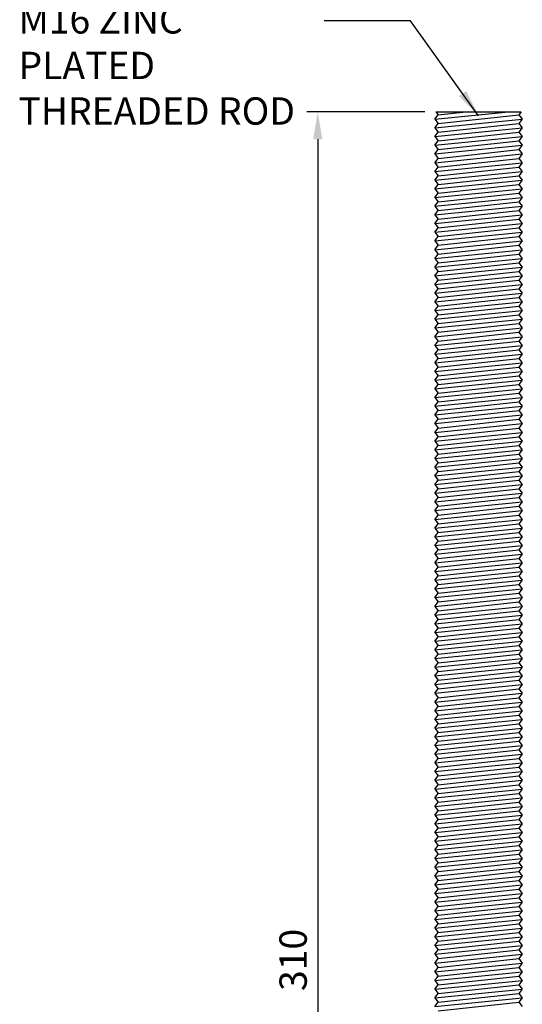
# Model space of a CAD drawing. Units: millimetres. Extents: x 831 to 2596, y 221 to 776.
# Drawn here: x 2116 to 2208, y 401 to 581 of the extents above; entities that cross this region are included whole.
import ezdxf

# ---------------------------------------------------------------- set-up
doc = ezdxf.new("R2010")
doc.units = ezdxf.units.MM
for name, color, linetype in [('dims', 7, 'Continuous'), ('ped-01', 5, 'Continuous'), ('TEXT', 7, 'Continuous')]:
    doc.layers.add(name, color=color, linetype=linetype)
doc.styles.add('CS-SATNDARD 1-2', font='simplex.shx', dxfattribs={"width": 0.8, "height": 5})
doc.dimstyles.new('CS-STANDARD-2', dxfattribs={"dimscale": 0, "dimtxt": 5, "dimasz": 5, "dimexe": 2, "dimexo": 2, "dimgap": 2, "dimtad": 1, "dimdec": 0, "dimrnd": 0.25, "dimzin": 0, "dimdsep": 46, "dimtxsty": 'CS-SATNDARD 1-2', "dimcen": 0, "dimclrd": 256, "dimclre": 256, "dimclrt": 256, "dimadec": 0, "dimazin": 0, "dimtfac": 1, "dimtdec": 0, "dimtmove": 1, "dimatfit": 3, "dimfxl": 0, "dimtolj": 1, "dimtzin": 0, "dimarcsym": 0})

# ---------------------------------------------------------------- blocks, each defined once
blk = doc.blocks.new('*D1')
at = {"layer": 'Defpoints', "color": 0, "transparency": 16777216}
for p in [(2192.35, 564.47), (2170.73, 254.29), (2192.31, 254.29)]:
    blk.add_point(p, dxfattribs=at)
at = {"layer": 'dims', "lineweight": -2, "transparency": 16777216}
for p, q in [((2190.35, 564.47), (2168.73, 564.47)), ((2170.73, 559.47), (2170.73, 259.29)), ((2190.31, 254.29), (2168.73, 254.29))]:
    blk.add_line(p, q, dxfattribs=at)
at = {"layer": 'dims', "transparency": 16777216}
for points in [[(2169.9, 559.47), (2171.57, 559.47), (2170.73, 564.47)], [(2169.9, 259.29), (2171.57, 259.29), (2170.73, 254.29)]]:
    blk.add_solid(points, dxfattribs=at)
at = {"layer": 'dims', "transparency": 16777216, "insert": (2166.23, 409.38), "char_height": 5, "attachment_point": 5, "rotation": 90, "style": 'CS-SATNDARD 1-2'}
blk.add_mtext('\\A1;310', dxfattribs=at)

msp = doc.modelspace()

# ---------------------------------------------------------------- linework, layer by layer
at = {"layer": 'ped-01', "color": 8}
for p, q in [((2192.149, 563.132), (2205.646, 564.474)), ((2192.149, 563.132), (2192.785, 563.927)), ((2192.348, 564.474), (2207.95, 564.474)), ((2192.348, 564.474), (2192.785, 563.927)), ((2192.785, 563.927), (2197.845, 564.474)), ((2192.785, 562.337), (2207.513, 563.927)), ((2207.95, 564.474), (2207.513, 563.927)), ((2207.513, 563.927), (2208.149, 563.132)), ((2192.149, 561.541), (2208.149, 563.132)), ((2192.149, 563.132), (2192.785, 562.337)), ((2192.149, 561.541), (2192.785, 562.337)), ((2192.785, 560.746), (2207.513, 562.337)), ((2208.149, 563.132), (2207.513, 562.337)), ((2207.513, 562.337), (2208.149, 561.541)), ((2192.149, 559.95), (2208.149, 561.541)), ((2192.149, 561.541), (2192.785, 560.746)), ((2192.149, 559.95), (2192.785, 560.746)), ((2192.785, 559.155), (2207.513, 560.746)), ((2208.149, 561.541), (2207.513, 560.746)), ((2207.513, 560.746), (2208.149, 559.95)), ((2192.149, 558.359), (2208.149, 559.95)), ((2192.149, 559.95), (2192.785, 559.155)), ((2192.149, 558.359), (2192.785, 559.155)), ((2192.149, 556.768), (2208.149, 558.359)), ((2192.149, 558.359), (2192.785, 557.564)), ((2192.785, 557.564), (2207.513, 559.155)), ((2208.149, 559.95), (2207.513, 559.155)), ((2207.513, 559.155), (2208.149, 558.359)), ((2208.149, 558.359), (2207.513, 557.564)), ((2192.149, 556.768), (2192.785, 557.564)), ((2192.149, 555.177), (2208.149, 556.768)), ((2192.149, 556.768), (2192.785, 555.973)), ((2192.785, 555.973), (2207.513, 557.564)), ((2207.513, 557.564), (2208.149, 556.768)), ((2208.149, 556.768), (2207.513, 555.973)), ((2192.149, 555.177), (2192.785, 555.973)), ((2192.149, 553.587), (2208.149, 555.177)), ((2192.149, 555.177), (2192.785, 554.382)), ((2192.785, 554.382), (2207.513, 555.973)), ((2207.513, 555.973), (2208.149, 555.177)), ((2208.149, 555.177), (2207.513, 554.382)), ((2192.149, 553.587), (2192.785, 554.382)), ((2192.149, 551.996), (2208.149, 553.587)), ((2192.149, 553.587), (2192.785, 552.791)), ((2192.785, 552.791), (2207.513, 554.382)), ((2207.513, 554.382), (2208.149, 553.587)), ((2208.149, 553.587), (2207.513, 552.791)), ((2192.149, 551.996), (2192.785, 552.791)), ((2192.149, 550.405), (2208.149, 551.996)), ((2192.149, 551.996), (2192.785, 551.2)), ((2192.149, 550.405), (2192.785, 551.2)), ((2192.785, 551.2), (2207.513, 552.791)), ((2192.785, 549.609), (2207.513, 551.2)), ((2207.513, 552.791), (2208.149, 551.996)), ((2208.149, 551.996), (2207.513, 551.2)), ((2207.513, 551.2), (2208.149, 550.405)), ((2192.149, 548.814), (2208.149, 550.405)), ((2192.149, 550.405), (2192.785, 549.609)), ((2192.149, 548.814), (2192.785, 549.609)), ((2192.785, 548.018), (2207.513, 549.609)), ((2208.149, 550.405), (2207.513, 549.609)), ((2207.513, 549.609), (2208.149, 548.814)), ((2192.149, 547.223), (2208.149, 548.814)), ((2192.149, 548.814), (2192.785, 548.018)), ((2192.149, 547.223), (2192.785, 548.018)), ((2192.785, 546.427), (2207.513, 548.018)), ((2208.149, 548.814), (2207.513, 548.018)), ((2207.513, 548.018), (2208.149, 547.223)), ((2192.149, 545.632), (2208.149, 547.223)), ((2192.149, 547.223), (2192.785, 546.427)), ((2192.149, 545.632), (2192.785, 546.427)), ((2192.149, 544.041), (2208.149, 545.632)), ((2192.149, 545.632), (2192.785, 544.837)), ((2192.785, 544.837), (2207.513, 546.427)), ((2208.149, 547.223), (2207.513, 546.427)), ((2207.513, 546.427), (2208.149, 545.632)), ((2208.149, 545.632), (2207.513, 544.837)), ((2192.149, 544.041), (2192.785, 544.837)), ((2192.149, 542.45), (2208.149, 544.041)), ((2192.149, 544.041), (2192.785, 543.246)), ((2192.785, 543.246), (2207.513, 544.837)), ((2207.513, 544.837), (2208.149, 544.041)), ((2208.149, 544.041), (2207.513, 543.246)), ((2192.149, 542.45), (2192.785, 543.246)), ((2192.149, 540.859), (2208.149, 542.45)), ((2192.149, 542.45), (2192.785, 541.655)), ((2192.785, 541.655), (2207.513, 543.246)), ((2207.513, 543.246), (2208.149, 542.45)), ((2208.149, 542.45), (2207.513, 541.655)), ((2192.149, 540.859), (2192.785, 541.655)), ((2192.149, 539.268), (2208.149, 540.859)), ((2192.149, 540.859), (2192.785, 540.064)), ((2192.785, 540.064), (2207.513, 541.655)), ((2207.513, 541.655), (2208.149, 540.859)), ((2208.149, 540.859), (2207.513, 540.064)), ((2192.149, 539.268), (2192.785, 540.064)), ((2192.149, 537.677), (2208.149, 539.268)), ((2192.149, 539.268), (2192.785, 538.473)), ((2192.149, 537.677), (2192.785, 538.473)), ((2192.785, 538.473), (2207.513, 540.064)), ((2192.785, 536.882), (2207.513, 538.473)), ((2207.513, 540.064), (2208.149, 539.268)), ((2208.149, 539.268), (2207.513, 538.473)), ((2207.513, 538.473), (2208.149, 537.677)), ((2192.149, 536.087), (2208.149, 537.677)), ((2192.149, 537.677), (2192.785, 536.882)), ((2192.149, 536.087), (2192.785, 536.882)), ((2192.785, 535.291), (2207.513, 536.882)), ((2208.149, 537.677), (2207.513, 536.882)), ((2207.513, 536.882), (2208.149, 536.087)), ((2192.149, 534.496), (2208.149, 536.087)), ((2192.149, 536.087), (2192.785, 535.291)), ((2192.149, 534.496), (2192.785, 535.291)), ((2192.785, 533.7), (2207.513, 535.291)), ((2208.149, 536.087), (2207.513, 535.291)), ((2207.513, 535.291), (2208.149, 534.496)), ((2192.149, 532.905), (2208.149, 534.496)), ((2192.149, 534.496), (2192.785, 533.7)), ((2192.149, 532.905), (2192.785, 533.7)), ((2192.785, 532.109), (2207.513, 533.7)), ((2208.149, 534.496), (2207.513, 533.7)), ((2207.513, 533.7), (2208.149, 532.905)), ((2192.149, 531.314), (2208.149, 532.905)), ((2192.149, 532.905), (2192.785, 532.109)), ((2192.149, 531.314), (2192.785, 532.109)), ((2192.149, 529.723), (2208.149, 531.314)), ((2192.149, 531.314), (2192.785, 530.518)), ((2192.785, 530.518), (2207.513, 532.109)), ((2208.149, 532.905), (2207.513, 532.109)), ((2207.513, 532.109), (2208.149, 531.314)), ((2208.149, 531.314), (2207.513, 530.518)), ((2192.149, 529.723), (2192.785, 530.518)), ((2192.149, 528.132), (2208.149, 529.723)), ((2192.149, 529.723), (2192.785, 528.927)), ((2192.785, 528.927), (2207.513, 530.518)), ((2207.513, 530.518), (2208.149, 529.723)), ((2208.149, 529.723), (2207.513, 528.927)), ((2192.149, 528.132), (2192.785, 528.927)), ((2192.149, 526.541), (2208.149, 528.132)), ((2192.149, 528.132), (2192.785, 527.337)), ((2192.785, 527.337), (2207.513, 528.927)), ((2207.513, 528.927), (2208.149, 528.132)), ((2208.149, 528.132), (2207.513, 527.337)), ((2192.149, 526.541), (2192.785, 527.337)), ((2192.149, 524.95), (2208.149, 526.541)), ((2192.149, 526.541), (2192.785, 525.746)), ((2192.785, 525.746), (2207.513, 527.337)), ((2207.513, 527.337), (2208.149, 526.541)), ((2208.149, 526.541), (2207.513, 525.746)), ((2192.149, 524.95), (2192.785, 525.746)), ((2192.149, 523.359), (2208.149, 524.95)), ((2192.149, 524.95), (2192.785, 524.155)), ((2192.149, 523.359), (2192.785, 524.155)), ((2192.785, 524.155), (2207.513, 525.746)), ((2192.785, 522.564), (2207.513, 524.155)), ((2207.513, 525.746), (2208.149, 524.95)), ((2208.149, 524.95), (2207.513, 524.155)), ((2207.513, 524.155), (2208.149, 523.359)), ((2192.149, 521.768), (2208.149, 523.359)), ((2192.149, 523.359), (2192.785, 522.564)), ((2192.149, 521.768), (2192.785, 522.564)), ((2192.785, 520.973), (2207.513, 522.564)), ((2208.149, 523.359), (2207.513, 522.564)), ((2207.513, 522.564), (2208.149, 521.768)), ((2192.149, 520.177), (2208.149, 521.768)), ((2192.149, 521.768), (2192.785, 520.973)), ((2192.149, 520.177), (2192.785, 520.973)), ((2192.785, 519.382), (2207.513, 520.973)), ((2208.149, 521.768), (2207.513, 520.973)), ((2207.513, 520.973), (2208.149, 520.177)), ((2192.149, 518.587), (2208.149, 520.177)), ((2192.149, 520.177), (2192.785, 519.382)), ((2192.149, 518.587), (2192.785, 519.382)), ((2192.785, 517.791), (2207.513, 519.382)), ((2208.149, 520.177), (2207.513, 519.382)), ((2207.513, 519.382), (2208.149, 518.587)), ((2192.149, 516.996), (2208.149, 518.587)), ((2192.149, 518.587), (2192.785, 517.791)), ((2192.149, 516.996), (2192.785, 517.791)), ((2192.149, 515.405), (2208.149, 516.996)), ((2192.149, 516.996), (2192.785, 516.2)), ((2192.785, 516.2), (2207.513, 517.791)), ((2208.149, 518.587), (2207.513, 517.791)), ((2207.513, 517.791), (2208.149, 516.996)), ((2208.149, 516.996), (2207.513, 516.2)), ((2192.149, 515.405), (2192.785, 516.2)), ((2192.149, 513.814), (2208.149, 515.405)), ((2192.149, 515.405), (2192.785, 514.609)), ((2192.785, 514.609), (2207.513, 516.2)), ((2207.513, 516.2), (2208.149, 515.405)), ((2208.149, 515.405), (2207.513, 514.609)), ((2192.149, 513.814), (2192.785, 514.609)), ((2192.149, 512.223), (2208.149, 513.814)), ((2192.149, 513.814), (2192.785, 513.018)), ((2192.785, 513.018), (2207.513, 514.609)), ((2207.513, 514.609), (2208.149, 513.814)), ((2208.149, 513.814), (2207.513, 513.018)), ((2192.149, 512.223), (2192.785, 513.018)), ((2192.149, 510.632), (2208.149, 512.223)), ((2192.149, 512.223), (2192.785, 511.427)), ((2192.149, 510.632), (2192.785, 511.427)), ((2192.785, 511.427), (2207.513, 513.018)), ((2192.785, 509.837), (2207.513, 511.427)), ((2207.513, 513.018), (2208.149, 512.223)), ((2208.149, 512.223), (2207.513, 511.427)), ((2207.513, 511.427), (2208.149, 510.632)), ((2192.149, 509.041), (2208.149, 510.632)), ((2192.149, 510.632), (2192.785, 509.837)), ((2192.149, 509.041), (2192.785, 509.837)), ((2192.785, 508.246), (2207.513, 509.837)), ((2208.149, 510.632), (2207.513, 509.837)), ((2207.513, 509.837), (2208.149, 509.041)), ((2192.149, 507.45), (2208.149, 509.041)), ((2192.149, 509.041), (2192.785, 508.246)), ((2192.149, 507.45), (2192.785, 508.246)), ((2192.785, 506.655), (2207.513, 508.246)), ((2208.149, 509.041), (2207.513, 508.246)), ((2207.513, 508.246), (2208.149, 507.45)), ((2192.149, 505.859), (2208.149, 507.45)), ((2192.149, 507.45), (2192.785, 506.655)), ((2192.149, 505.859), (2192.785, 506.655)), ((2192.785, 505.064), (2207.513, 506.655)), ((2208.149, 507.45), (2207.513, 506.655)), ((2207.513, 506.655), (2208.149, 505.859)), ((2192.149, 504.268), (2208.149, 505.859)), ((2192.149, 505.859), (2192.785, 505.064)), ((2192.149, 504.268), (2192.785, 505.064)), ((2192.149, 502.677), (2208.149, 504.268)), ((2192.149, 504.268), (2192.785, 503.473)), ((2192.785, 503.473), (2207.513, 505.064)), ((2208.149, 505.859), (2207.513, 505.064)), ((2207.513, 505.064), (2208.149, 504.268)), ((2208.149, 504.268), (2207.513, 503.473)), ((2192.149, 502.677), (2192.785, 503.473)), ((2192.149, 501.087), (2208.149, 502.677)), ((2192.149, 502.677), (2192.785, 501.882)), ((2192.785, 501.882), (2207.513, 503.473)), ((2207.513, 503.473), (2208.149, 502.677)), ((2208.149, 502.677), (2207.513, 501.882)), ((2192.149, 501.087), (2192.785, 501.882)), ((2192.149, 499.496), (2208.149, 501.087)), ((2192.149, 501.087), (2192.785, 500.291)), ((2192.785, 500.291), (2207.513, 501.882)), ((2207.513, 501.882), (2208.149, 501.087)), ((2208.149, 501.087), (2207.513, 500.291)), ((2192.149, 499.496), (2192.785, 500.291)), ((2192.149, 497.905), (2208.149, 499.496)), ((2192.149, 499.496), (2192.785, 498.7)), ((2192.785, 498.7), (2207.513, 500.291)), ((2207.513, 500.291), (2208.149, 499.496)), ((2208.149, 499.496), (2207.513, 498.7)), ((2192.149, 497.905), (2192.785, 498.7)), ((2192.149, 496.314), (2208.149, 497.905)), ((2192.149, 497.905), (2192.785, 497.109)), ((2192.149, 496.314), (2192.785, 497.109)), ((2192.785, 497.109), (2207.513, 498.7)), ((2192.785, 495.518), (2207.513, 497.109)), ((2207.513, 498.7), (2208.149, 497.905)), ((2208.149, 497.905), (2207.513, 497.109)), ((2207.513, 497.109), (2208.149, 496.314)), ((2192.149, 494.723), (2208.149, 496.314)), ((2192.149, 496.314), (2192.785, 495.518)), ((2192.149, 494.723), (2192.785, 495.518)), ((2192.785, 493.927), (2207.513, 495.518)), ((2208.149, 496.314), (2207.513, 495.518)), ((2207.513, 495.518), (2208.149, 494.723)), ((2192.149, 493.132), (2208.149, 494.723)), ((2192.149, 494.723), (2192.785, 493.927)), ((2192.149, 493.132), (2192.785, 493.927)), ((2192.785, 492.337), (2207.513, 493.927)), ((2208.149, 494.723), (2207.513, 493.927)), ((2207.513, 493.927), (2208.149, 493.132)), ((2192.149, 491.541), (2208.149, 493.132)), ((2192.149, 493.132), (2192.785, 492.337)), ((2192.149, 491.541), (2192.785, 492.337)), ((2192.785, 490.746), (2207.513, 492.337)), ((2208.149, 493.132), (2207.513, 492.337)), ((2207.513, 492.337), (2208.149, 491.541)), ((2192.149, 489.95), (2208.149, 491.541)), ((2192.149, 491.541), (2192.785, 490.746)), ((2192.149, 489.95), (2192.785, 490.746)), ((2192.149, 488.359), (2208.149, 489.95)), ((2192.149, 489.95), (2192.785, 489.155)), ((2192.785, 489.155), (2207.513, 490.746)), ((2208.149, 491.541), (2207.513, 490.746)), ((2207.513, 490.746), (2208.149, 489.95)), ((2208.149, 489.95), (2207.513, 489.155)), ((2192.149, 488.359), (2192.785, 489.155)), ((2192.149, 486.768), (2208.149, 488.359)), ((2192.149, 488.359), (2192.785, 487.564)), ((2192.785, 487.564), (2207.513, 489.155)), ((2207.513, 489.155), (2208.149, 488.359)), ((2208.149, 488.359), (2207.513, 487.564)), ((2192.149, 486.768), (2192.785, 487.564)), ((2192.149, 485.177), (2208.149, 486.768)), ((2192.149, 486.768), (2192.785, 485.973)), ((2192.785, 485.973), (2207.513, 487.564)), ((2207.513, 487.564), (2208.149, 486.768)), ((2208.149, 486.768), (2207.513, 485.973)), ((2192.149, 485.177), (2192.785, 485.973)), ((2192.149, 483.587), (2208.149, 485.177)), ((2192.149, 485.177), (2192.785, 484.382)), ((2192.785, 484.382), (2207.513, 485.973)), ((2207.513, 485.973), (2208.149, 485.177)), ((2208.149, 485.177), (2207.513, 484.382)), ((2192.149, 483.587), (2192.785, 484.382)), ((2192.149, 481.996), (2208.149, 483.587)), ((2192.149, 483.587), (2192.785, 482.791)), ((2192.149, 481.996), (2192.785, 482.791)), ((2192.785, 482.791), (2207.513, 484.382)), ((2192.785, 481.2), (2207.513, 482.791)), ((2207.513, 484.382), (2208.149, 483.587)), ((2208.149, 483.587), (2207.513, 482.791)), ((2207.513, 482.791), (2208.149, 481.996)), ((2192.149, 480.405), (2208.149, 481.996)), ((2192.149, 481.996), (2192.785, 481.2)), ((2192.149, 480.405), (2192.785, 481.2)), ((2192.785, 479.609), (2207.513, 481.2)), ((2208.149, 481.996), (2207.513, 481.2)), ((2207.513, 481.2), (2208.149, 480.405)), ((2192.149, 478.814), (2208.149, 480.405)), ((2192.149, 480.405), (2192.785, 479.609)), ((2192.149, 478.814), (2192.785, 479.609)), ((2192.785, 478.018), (2207.513, 479.609)), ((2208.149, 480.405), (2207.513, 479.609)), ((2207.513, 479.609), (2208.149, 478.814)), ((2192.149, 477.223), (2208.149, 478.814)), ((2192.149, 478.814), (2192.785, 478.018)), ((2192.149, 477.223), (2192.785, 478.018)), ((2192.149, 475.632), (2208.149, 477.223)), ((2192.149, 477.223), (2192.785, 476.427)), ((2192.785, 476.427), (2207.513, 478.018)), ((2208.149, 478.814), (2207.513, 478.018)), ((2207.513, 478.018), (2208.149, 477.223)), ((2208.149, 477.223), (2207.513, 476.427)), ((2192.149, 475.632), (2192.785, 476.427)), ((2192.149, 474.041), (2208.149, 475.632)), ((2192.149, 475.632), (2192.785, 474.837)), ((2192.785, 474.837), (2207.513, 476.427)), ((2207.513, 476.427), (2208.149, 475.632)), ((2208.149, 475.632), (2207.513, 474.837)), ((2192.149, 474.041), (2192.785, 474.837)), ((2192.149, 472.45), (2208.149, 474.041)), ((2192.149, 474.041), (2192.785, 473.246)), ((2192.785, 473.246), (2207.513, 474.837)), ((2207.513, 474.837), (2208.149, 474.041)), ((2208.149, 474.041), (2207.513, 473.246)), ((2192.149, 472.45), (2192.785, 473.246)), ((2192.149, 470.859), (2208.149, 472.45)), ((2192.149, 472.45), (2192.785, 471.655)), ((2192.785, 471.655), (2207.513, 473.246)), ((2207.513, 473.246), (2208.149, 472.45)), ((2208.149, 472.45), (2207.513, 471.655)), ((2192.149, 470.859), (2192.785, 471.655)), ((2192.149, 469.268), (2208.149, 470.859)), ((2192.149, 470.859), (2192.785, 470.064)), ((2192.149, 469.268), (2192.785, 470.064)), ((2192.785, 470.064), (2207.513, 471.655)), ((2192.785, 468.473), (2207.513, 470.064)), ((2207.513, 471.655), (2208.149, 470.859)), ((2208.149, 470.859), (2207.513, 470.064)), ((2207.513, 470.064), (2208.149, 469.268)), ((2192.149, 467.677), (2208.149, 469.268)), ((2192.149, 469.268), (2192.785, 468.473)), ((2192.149, 467.677), (2192.785, 468.473)), ((2192.785, 466.882), (2207.513, 468.473)), ((2208.149, 469.268), (2207.513, 468.473)), ((2207.513, 468.473), (2208.149, 467.677)), ((2192.149, 466.087), (2208.149, 467.677)), ((2192.149, 467.677), (2192.785, 466.882)), ((2192.149, 466.087), (2192.785, 466.882)), ((2192.785, 465.291), (2207.513, 466.882)), ((2208.149, 467.677), (2207.513, 466.882)), ((2207.513, 466.882), (2208.149, 466.087)), ((2192.149, 464.496), (2208.149, 466.087)), ((2192.149, 466.087), (2192.785, 465.291)), ((2192.149, 464.496), (2192.785, 465.291)), ((2192.785, 463.7), (2207.513, 465.291)), ((2208.149, 466.087), (2207.513, 465.291)), ((2207.513, 465.291), (2208.149, 464.496)), ((2192.149, 462.905), (2208.149, 464.496)), ((2192.149, 464.496), (2192.785, 463.7)), ((2192.149, 462.905), (2192.785, 463.7)), ((2192.149, 461.314), (2208.149, 462.905)), ((2192.149, 462.905), (2192.785, 462.109)), ((2192.785, 462.109), (2207.513, 463.7)), ((2208.149, 464.496), (2207.513, 463.7)), ((2207.513, 463.7), (2208.149, 462.905)), ((2208.149, 462.905), (2207.513, 462.109)), ((2192.149, 461.314), (2192.785, 462.109)), ((2192.149, 459.723), (2208.149, 461.314)), ((2192.149, 461.314), (2192.785, 460.518)), ((2192.785, 460.518), (2207.513, 462.109)), ((2207.513, 462.109), (2208.149, 461.314)), ((2208.149, 461.314), (2207.513, 460.518)), ((2192.149, 459.723), (2192.785, 460.518)), ((2192.149, 458.132), (2208.149, 459.723)), ((2192.149, 459.723), (2192.785, 458.927)), ((2192.785, 458.927), (2207.513, 460.518)), ((2207.513, 460.518), (2208.149, 459.723)), ((2208.149, 459.723), (2207.513, 458.927)), ((2192.149, 458.132), (2192.785, 458.927)), ((2192.149, 456.541), (2208.149, 458.132)), ((2192.149, 458.132), (2192.785, 457.337)), ((2192.785, 457.337), (2207.513, 458.927)), ((2207.513, 458.927), (2208.149, 458.132)), ((2208.149, 458.132), (2207.513, 457.337)), ((2192.149, 456.541), (2192.785, 457.337)), ((2192.149, 454.95), (2208.149, 456.541)), ((2192.149, 456.541), (2192.785, 455.746)), ((2192.149, 454.95), (2192.785, 455.746)), ((2192.785, 455.746), (2207.513, 457.337)), ((2192.785, 454.155), (2207.513, 455.746)), ((2207.513, 457.337), (2208.149, 456.541)), ((2208.149, 456.541), (2207.513, 455.746)), ((2207.513, 455.746), (2208.149, 454.95)), ((2192.149, 453.359), (2208.149, 454.95)), ((2192.149, 454.95), (2192.785, 454.155)), ((2192.149, 453.359), (2192.785, 454.155)), ((2192.785, 452.564), (2207.513, 454.155)), ((2208.149, 454.95), (2207.513, 454.155)), ((2207.513, 454.155), (2208.149, 453.359)), ((2192.149, 451.768), (2208.149, 453.359)), ((2192.149, 453.359), (2192.785, 452.564)), ((2192.149, 451.768), (2192.785, 452.564)), ((2192.785, 450.973), (2207.513, 452.564)), ((2208.149, 453.359), (2207.513, 452.564)), ((2207.513, 452.564), (2208.149, 451.768)), ((2192.149, 450.177), (2208.149, 451.768)), ((2192.149, 451.768), (2192.785, 450.973)), ((2192.149, 450.177), (2192.785, 450.973)), ((2192.149, 448.587), (2208.149, 450.177)), ((2192.149, 450.177), (2192.785, 449.382)), ((2192.785, 449.382), (2207.513, 450.973)), ((2208.149, 451.768), (2207.513, 450.973)), ((2207.513, 450.973), (2208.149, 450.177)), ((2208.149, 450.177), (2207.513, 449.382)), ((2192.149, 448.587), (2192.785, 449.382)), ((2192.149, 446.996), (2208.149, 448.587)), ((2192.149, 448.587), (2192.785, 447.791)), ((2192.785, 447.791), (2207.513, 449.382)), ((2207.513, 449.382), (2208.149, 448.587)), ((2208.149, 448.587), (2207.513, 447.791)), ((2192.149, 446.996), (2192.785, 447.791)), ((2192.149, 445.405), (2208.149, 446.996)), ((2192.149, 446.996), (2192.785, 446.2)), ((2192.785, 446.2), (2207.513, 447.791)), ((2207.513, 447.791), (2208.149, 446.996)), ((2208.149, 446.996), (2207.513, 446.2)), ((2192.149, 445.405), (2192.785, 446.2)), ((2192.149, 443.814), (2208.149, 445.405)), ((2192.149, 445.405), (2192.785, 444.609)), ((2192.785, 444.609), (2207.513, 446.2)), ((2207.513, 446.2), (2208.149, 445.405)), ((2208.149, 445.405), (2207.513, 444.609)), ((2192.149, 443.814), (2192.785, 444.609)), ((2192.149, 442.223), (2208.149, 443.814)), ((2192.149, 443.814), (2192.785, 443.018)), ((2192.149, 442.223), (2192.785, 443.018)), ((2192.785, 443.018), (2207.513, 444.609)), ((2192.785, 441.427), (2207.513, 443.018)), ((2207.513, 444.609), (2208.149, 443.814)), ((2208.149, 443.814), (2207.513, 443.018)), ((2207.513, 443.018), (2208.149, 442.223)), ((2192.149, 440.632), (2208.149, 442.223)), ((2192.149, 442.223), (2192.785, 441.427)), ((2192.149, 440.632), (2192.785, 441.427)), ((2192.785, 439.837), (2207.513, 441.427)), ((2208.149, 442.223), (2207.513, 441.427)), ((2207.513, 441.427), (2208.149, 440.632)), ((2192.149, 439.041), (2208.149, 440.632)), ((2192.149, 440.632), (2192.785, 439.837)), ((2192.149, 439.041), (2192.785, 439.837)), ((2192.785, 438.246), (2207.513, 439.837)), ((2208.149, 440.632), (2207.513, 439.837)), ((2207.513, 439.837), (2208.149, 439.041)), ((2192.149, 437.45), (2208.149, 439.041)), ((2192.149, 439.041), (2192.785, 438.246)), ((2192.149, 437.45), (2192.785, 438.246)), ((2192.785, 436.655), (2207.513, 438.246)), ((2208.149, 439.041), (2207.513, 438.246)), ((2207.513, 438.246), (2208.149, 437.45)), ((2192.149, 435.859), (2208.149, 437.45)), ((2192.149, 437.45), (2192.785, 436.655)), ((2192.149, 435.859), (2192.785, 436.655)), ((2192.149, 434.268), (2208.149, 435.859)), ((2192.149, 435.859), (2192.785, 435.064)), ((2192.785, 435.064), (2207.513, 436.655)), ((2208.149, 437.45), (2207.513, 436.655)), ((2207.513, 436.655), (2208.149, 435.859)), ((2208.149, 435.859), (2207.513, 435.064)), ((2192.149, 434.268), (2192.785, 435.064)), ((2192.149, 432.677), (2208.149, 434.268)), ((2192.149, 434.268), (2192.785, 433.473)), ((2192.785, 433.473), (2207.513, 435.064)), ((2207.513, 435.064), (2208.149, 434.268)), ((2208.149, 434.268), (2207.513, 433.473)), ((2192.149, 432.677), (2192.785, 433.473)), ((2192.149, 431.087), (2208.149, 432.677)), ((2192.149, 432.677), (2192.785, 431.882)), ((2192.785, 431.882), (2207.513, 433.473)), ((2207.513, 433.473), (2208.149, 432.677)), ((2208.149, 432.677), (2207.513, 431.882)), ((2192.149, 431.087), (2192.785, 431.882)), ((2192.149, 429.496), (2208.149, 431.087)), ((2192.149, 431.087), (2192.785, 430.291)), ((2192.785, 430.291), (2207.513, 431.882)), ((2207.513, 431.882), (2208.149, 431.087)), ((2208.149, 431.087), (2207.513, 430.291)), ((2192.149, 429.496), (2192.785, 430.291)), ((2192.149, 427.905), (2208.149, 429.496)), ((2192.149, 429.496), (2192.785, 428.7)), ((2192.149, 427.905), (2192.785, 428.7)), ((2192.785, 428.7), (2207.513, 430.291)), ((2192.785, 427.109), (2207.513, 428.7)), ((2207.513, 430.291), (2208.149, 429.496)), ((2208.149, 429.496), (2207.513, 428.7)), ((2207.513, 428.7), (2208.149, 427.905)), ((2192.149, 426.314), (2208.149, 427.905)), ((2192.149, 427.905), (2192.785, 427.109)), ((2192.149, 426.314), (2192.785, 427.109)), ((2192.785, 425.518), (2207.513, 427.109)), ((2208.149, 427.905), (2207.513, 427.109)), ((2207.513, 427.109), (2208.149, 426.314)), ((2192.149, 424.723), (2208.149, 426.314)), ((2192.149, 426.314), (2192.785, 425.518)), ((2192.149, 424.723), (2192.785, 425.518)), ((2192.785, 423.927), (2207.513, 425.518)), ((2208.149, 426.314), (2207.513, 425.518)), ((2207.513, 425.518), (2208.149, 424.723)), ((2192.149, 423.132), (2208.149, 424.723)), ((2192.149, 424.723), (2192.785, 423.927)), ((2192.149, 423.132), (2192.785, 423.927)), ((2192.785, 422.337), (2207.513, 423.927)), ((2208.149, 424.723), (2207.513, 423.927)), ((2207.513, 423.927), (2208.149, 423.132)), ((2192.149, 421.541), (2208.149, 423.132)), ((2192.149, 423.132), (2192.785, 422.337)), ((2192.149, 421.541), (2192.785, 422.337)), ((2192.149, 419.95), (2208.149, 421.541)), ((2192.149, 421.541), (2192.785, 420.746)), ((2192.785, 420.746), (2207.513, 422.337)), ((2208.149, 423.132), (2207.513, 422.337)), ((2207.513, 422.337), (2208.149, 421.541)), ((2208.149, 421.541), (2207.513, 420.746)), ((2192.149, 419.95), (2192.785, 420.746)), ((2192.149, 418.359), (2208.149, 419.95)), ((2192.149, 419.95), (2192.785, 419.155)), ((2192.785, 419.155), (2207.513, 420.746)), ((2207.513, 420.746), (2208.149, 419.95)), ((2208.149, 419.95), (2207.513, 419.155)), ((2192.149, 418.359), (2192.785, 419.155)), ((2192.149, 416.768), (2208.149, 418.359)), ((2192.149, 418.359), (2192.785, 417.564)), ((2192.785, 417.564), (2207.513, 419.155)), ((2207.513, 419.155), (2208.149, 418.359)), ((2208.149, 418.359), (2207.513, 417.564)), ((2192.149, 416.768), (2192.785, 417.564)), ((2192.149, 415.177), (2208.149, 416.768)), ((2192.149, 416.768), (2192.785, 415.973)), ((2192.149, 415.177), (2192.785, 415.973)), ((2192.785, 415.973), (2207.513, 417.564)), ((2192.785, 414.382), (2207.513, 415.973)), ((2207.513, 417.564), (2208.149, 416.768)), ((2208.149, 416.768), (2207.513, 415.973)), ((2207.513, 415.973), (2208.149, 415.177)), ((2192.149, 413.587), (2208.149, 415.177)), ((2192.149, 415.177), (2192.785, 414.382)), ((2192.149, 413.587), (2192.785, 414.382)), ((2192.785, 412.791), (2207.513, 414.382)), ((2208.149, 415.177), (2207.513, 414.382)), ((2207.513, 414.382), (2208.149, 413.587)), ((2192.149, 411.996), (2208.149, 413.587)), ((2192.149, 413.587), (2192.785, 412.791)), ((2192.149, 411.996), (2192.785, 412.791)), ((2192.785, 411.2), (2207.513, 412.791)), ((2208.149, 413.587), (2207.513, 412.791)), ((2207.513, 412.791), (2208.149, 411.996)), ((2192.149, 410.405), (2208.149, 411.996)), ((2192.149, 411.996), (2192.785, 411.2)), ((2192.149, 410.405), (2192.785, 411.2)), ((2192.785, 409.609), (2207.513, 411.2)), ((2208.149, 411.996), (2207.513, 411.2)), ((2207.513, 411.2), (2208.149, 410.405)), ((2192.149, 408.814), (2208.149, 410.405)), ((2192.149, 410.405), (2192.785, 409.609)), ((2192.149, 408.814), (2192.785, 409.609)), ((2192.149, 407.223), (2208.149, 408.814)), ((2192.149, 408.814), (2192.785, 408.018)), ((2192.785, 408.018), (2207.513, 409.609)), ((2208.149, 410.405), (2207.513, 409.609)), ((2207.513, 409.609), (2208.149, 408.814)), ((2208.149, 408.814), (2207.513, 408.018)), ((2192.149, 407.223), (2192.785, 408.018)), ((2192.149, 405.632), (2208.149, 407.223)), ((2192.149, 407.223), (2192.785, 406.427)), ((2192.785, 406.427), (2207.513, 408.018)), ((2207.513, 408.018), (2208.149, 407.223)), ((2208.149, 407.223), (2207.513, 406.427)), ((2192.149, 405.632), (2192.785, 406.427)), ((2192.149, 404.041), (2208.149, 405.632)), ((2192.149, 405.632), (2192.785, 404.837)), ((2192.785, 404.837), (2207.513, 406.427)), ((2207.513, 406.427), (2208.149, 405.632)), ((2208.149, 405.632), (2207.513, 404.837)), ((2192.149, 404.041), (2192.785, 404.837)), ((2192.149, 402.45), (2208.149, 404.041)), ((2192.149, 404.041), (2192.785, 403.246)), ((2192.785, 403.246), (2207.513, 404.837)), ((2207.513, 404.837), (2208.149, 404.041)), ((2208.149, 404.041), (2207.513, 403.246)), ((2192.149, 402.45), (2192.785, 403.246)), ((2192.149, 400.859), (2208.149, 402.45)), ((2192.149, 402.45), (2192.785, 401.655)), ((2192.149, 400.859), (2192.785, 401.655)), ((2192.785, 401.655), (2207.513, 403.246)), ((2192.785, 400.064), (2207.513, 401.655)), ((2207.513, 403.246), (2208.149, 402.45)), ((2208.149, 402.45), (2207.513, 401.655)), ((2207.513, 401.655), (2208.149, 400.859))]:
    msp.add_line(p, q, dxfattribs=at)

# ---------------------------------------------------------------- texts
at = {"layer": 'TEXT', "insert": (2116.008, 583.794), "char_height": 5, "width": 54.9256, "attachment_point": 1, "style": 'CS-SATNDARD 1-2'}
msp.add_mtext('M16 ZINC PLATED THREADED ROD', dxfattribs=at)

# ---------------------------------------------------------------- dimensions: what is measured, and where the dimension line sits
at = {"layer": 'dims'}
dim = msp.add_linear_dim(base=(2170.732, 254.291), p1=(2192.348, 564.474), p2=(2192.313, 254.291), angle=90, dimstyle='CS-STANDARD-2', override={"dimscale": 1, "dimfxl": 500}, dxfattribs=at)
dim.commit()
dim.dimension.update_dxf_attribs({"geometry": '*D1', "text_midpoint": (2166.232, 409.383)})

# ---------------------------------------------------------------- leaders
msp.add_leader([(2200.149, 563.769), (2187.715, 581.144), (2171.919, 581.144)], dimstyle='CS-STANDARD-2', override={"dimscale": 1, "dimtad": 0, "dimfxl": 500}, dxfattribs=at)

doc.saveas('drawing.dxf')
